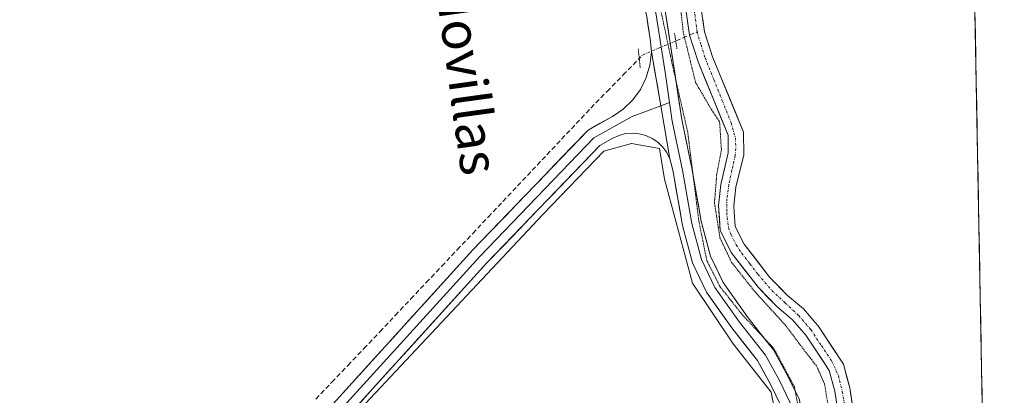
# Model space of a CAD drawing. Units: metres. Extents: x 629488 to 632984, y 4644027 to 4646404.
# Drawn here: x 632776 to 632981, y 4644490 to 4644568 of the extents above; entities that cross this region are included whole.
import ezdxf
from ezdxf.enums import TextEntityAlignment as Align

# ---------------------------------------------------------------- set-up
doc = ezdxf.new("R2010")
doc.units = ezdxf.units.M
doc.header["$MEASUREMENT"] = 0
for name, pattern in [('TRAZO_Y_PUNTO', [1, 0.5, -0.25, 0, -0.25]), ('TRAZOS2', [0.375, 0.25, -0.125]), ('TRAZOSX2', [1.5, 1, -0.5])]:
    doc.linetypes.add(name, pattern=pattern)
for name, color, linetype, lineweight in [('Corriente artificial Cxs', 5, 'Continuous', 13), ('Corriente artificial eje', 142, 'TRAZO_Y_PUNTO', 0), ('Corriente artificial lineal', 5, 'TRAZOSX2', 13), ('Corriente artificial lineal oculto', 135, 'TRAZO_Y_PUNTO', 13), ('Corriente artificial superficial', 5, 'Continuous', 13), ('Cultivos herbáceos CxS', 92, 'Continuous', 0), ('Curva de nivel normal depresión', 36, 'TRAZOS2', 0), ('Layer 0', 7, 'Continuous', 0), ('Municipio CxS', 142, 'Continuous', 0), ('Puente lineal', 2, 'TRAZOS2', 0), ('Suelo desnudo CxS', 43, 'Continuous', 0), ('Texto cartográfico', 19, 'Continuous', 0), ('Vía pecuaria eje', 92, 'TRAZOS2', 0)]:
    doc.layers.add(name, color=color, linetype=linetype, lineweight=lineweight)
doc.styles.add('Arial', font='txt', dxfattribs={"height": 0.2})

# ---------------------------------------------------------------- blocks, each defined once
blk = doc.blocks.new('*U150')
at = {"layer": 'Cultivos herbáceos CxS', "color": 92, "linetype": 'Continuous', "lineweight": 0}
for points in [[(632942.28, 4646331.58, 238.29), (632977.03, 4644477.06, 234.44)], [(632950.51, 4644483.06, 234.02), (632949.17, 4644491.63, 234.16), (632947.86, 4644496.57, 234.02), (632942.56, 4644504.57, 233.94), (632941.97, 4644505.25, 234.06), (632939.49, 4644508.12, 233.88), (632936.16, 4644510.94, 234.22), (632932.52, 4644514.66, 234.11), (632927.16, 4644521.6, 233.91), (632925.29, 4644525.32, 233.97), (632925.07, 4644528.37, 233.79), (632924.99, 4644529.6, 233.58), (632925.4, 4644533.5, 233.43), (632927.04, 4644540.29, 234.75), (632926.98, 4644544.99, 234.44), (632920.55, 4644560.74, 234.2), (632918.85, 4644565.91, 234.11), (632918.13, 4644571.24, 234.43)], [(632914.92, 4644571.1, 234.37), (632915.72, 4644565.2, 234.16), (632917.54, 4644559.63, 233.52), (632923.79, 4644544.34, 233.97), (632923.83, 4644540.65, 234.1), (632922.24, 4644534.05, 233.24), (632921.78, 4644529.66, 233.55), (632922.14, 4644524.45, 233.93), (632924.44, 4644519.88, 234.37), (632930.1, 4644512.56, 234.37), (632933.97, 4644508.6, 234.51), (632937.23, 4644505.83, 233.88), (632940, 4644502.63, 234.16), (632942.07, 4644499.52, 233.99), (632944.9, 4644495.24, 234.17), (632946.03, 4644490.97, 234.08), (632947.32, 4644482.74, 233.11)], [(632968.75, 4644333.6, 236.55), (632943.87, 4644433.08, 236.54), (632938.58, 4644443.66, 236.63), (632934.88, 4644459.54, 236.61), (632934.35, 4644482.29, 236.5), (632932.76, 4644490.76, 236.48), (632924.82, 4644500.81, 236.6), (632916.36, 4644513.51, 236.58), (632910.54, 4644535.21, 236.62), (632909.48, 4644541.56, 236.7), (632903.66, 4644542.62, 236.81), (632897.84, 4644541.03, 236.87), (632885.14, 4644527.8, 237.04), (632779.3, 4644415.09, 238.41), (632914.97, 4644286.3, 237.99)]]:
    blk.add_polyline3d(points, dxfattribs=at)
blk = doc.blocks.new('*U158')
at = {"layer": 'Curva de nivel normal depresión', "color": 36, "linetype": 'TRAZOS2', "lineweight": 0}
blk.add_polyline3d([(632913.48, 4644574.66, 235), (632914.43, 4644565.83, 235), (632917, 4644555.38, 235), (632920.31, 4644549.7, 235), (632922.01, 4644547.16, 235), (632922.39, 4644541.36, 235), (632921.42, 4644536.14, 235), (632920.94, 4644530.26, 235), (632922.08, 4644522.96, 235), (632924.52, 4644517.81, 235), (632929.54, 4644511.5, 235), (632935.69, 4644504.79, 235), (632939.99, 4644499.07, 235), (632942.3, 4644496.11, 235), (632943.92, 4644492.41, 235), (632944.59, 4644488.33, 235)], dxfattribs=at)

msp = doc.modelspace()

# ---------------------------------------------------------------- linework, layer by layer
at = {"layer": 'Corriente artificial Cxs', "color": 5, "linetype": 'Continuous', "lineweight": 13}
for points in [[(632946.68, 4644486.86, 234.3), (632946.03, 4644490.97, 233.85), (632944.9, 4644495.24, 233.77), (632943.49, 4644497.38, 233.92), (632942.07, 4644499.52, 233.84), (632940, 4644502.63, 233.83), (632937.23, 4644505.83, 234), (632933.97, 4644508.6, 233.98), (632932.04, 4644510.58, 234.3), (632930.1, 4644512.56, 234.36), (632927.27, 4644516.22, 234.44), (632924.44, 4644519.88, 234.41), (632923.29, 4644522.17, 234.5), (632922.14, 4644524.45, 234.52), (632921.96, 4644527.06, 234.32), (632921.78, 4644529.66, 234.16), (632922.24, 4644534.05, 234.02), (632923.04, 4644537.35, 234.2), (632923.83, 4644540.65, 234.03), (632923.79, 4644544.34, 234.11), (632922.23, 4644548.16, 234.24), (632920.67, 4644551.99, 233.82), (632919.1, 4644555.81, 234.02), (632917.54, 4644559.63, 233.95), (632916.63, 4644562.42, 233.38), (632915.72, 4644565.2, 233.68), (632915.32, 4644568.15, 233.97), (632914.92, 4644571.1, 234.19)], [(632918.49, 4644568.58, 233.98), (632918.85, 4644565.91, 233.9), (632919.7, 4644563.33, 233.94), (632920.55, 4644560.74, 234), (632922.16, 4644556.8, 233.74), (632923.77, 4644552.87, 233.91), (632925.37, 4644548.93, 234.2), (632926.98, 4644544.99, 233.36), (632927.04, 4644540.29, 233.13), (632926.22, 4644536.9, 233.27), (632925.4, 4644533.5, 233.7), (632924.99, 4644529.6, 233.63), (632925.07, 4644528.37, 233.59), (632925.29, 4644525.32, 233.76), (632927.16, 4644521.6, 233.81), (632929.84, 4644518.13, 234.33), (632932.52, 4644514.66, 234.08), (632934.34, 4644512.8, 234.2), (632936.16, 4644510.94, 233.9), (632939.49, 4644508.12, 233.82), (632941.97, 4644505.25, 233.64), (632942.56, 4644504.57, 233.63), (632945.21, 4644500.57, 233.76), (632947.86, 4644496.57, 233.59), (632948.52, 4644494.1, 233.69), (632949.17, 4644491.63, 234.04), (632949.84, 4644487.35, 234.44)]]:
    msp.add_polyline3d(points, dxfattribs=at)
at = {"layer": 'Corriente artificial eje', "color": 142, "linetype": 'TRAZO_Y_PUNTO', "lineweight": 0}
for points in [[(632916.68, 4644570.74, 233.54), (632917.31, 4644565.9, 233.48)], [(632917.31, 4644565.9, 233.48), (632918.15, 4644563.19, 233.58), (632918.99, 4644560.47, 233.91), (632920.8, 4644555.97, 233.68), (632922.61, 4644551.47, 233.83), (632924.42, 4644546.96, 234.07), (632925.3, 4644543.81, 233.45), (632925.4, 4644541.58, 233.37), (632925.25, 4644540.04, 233.45), (632924.59, 4644537.03, 233.72), (632923.94, 4644534.03, 233.83), (632923.55, 4644531.11, 233.86), (632923.49, 4644528.26, 233.91), (632923.87, 4644525.1, 234.08), (632924.41, 4644523.57, 234.08), (632925.5, 4644521.45, 233.98), (632926.65, 4644519.72, 233.81), (632928.34, 4644517.51, 234.23), (632930.03, 4644515.3, 234.25), (632932.92, 4644511.96, 234.1), (632935.72, 4644509.34, 233.57), (632938.52, 4644506.71, 233.8), (632941.05, 4644503.78, 233.36), (632943.25, 4644500.47, 233.73), (632945.45, 4644497.17, 233.49), (632946.8, 4644494.23, 233.29), (632947.62, 4644490.87, 233.88), (632948.04, 4644488.36, 234.3)]]:
    msp.add_polyline3d(points, dxfattribs=at)
at = {"layer": 'Corriente artificial lineal', "color": 5, "linetype": 'TRAZOSX2', "lineweight": 13}
for points in [[(632912.87, 4644564.03, 235.4), (632915.72, 4644565.23, 234.17)], [(632915.72, 4644565.23, 234.17), (632917.31, 4644565.9, 233.48)], [(632837.75, 4644489.31, 239.3), (632841.09, 4644492.82, 239.37), (632844.43, 4644496.32, 239.16), (632847.77, 4644499.83, 239.26), (632851.11, 4644503.33, 239.34), (632854.34, 4644506.76, 239.18), (632857.57, 4644510.18, 239.1), (632860.8, 4644513.6, 238.76), (632864.03, 4644517.02, 238.92), (632867.27, 4644520.44, 238.52), (632870.5, 4644523.86, 238.43), (632873.73, 4644527.28, 238.28), (632876.79, 4644530.53, 238.3), (632879.85, 4644533.78, 238.28), (632882.91, 4644537.03, 238.15), (632885.98, 4644540.28, 238.18), (632889.04, 4644543.53, 238.1), (632892.1, 4644546.78, 238.07), (632895.16, 4644550.03, 237.98), (632898.52, 4644553.48, 237.72), (632901.89, 4644556.92, 237.35), (632905.25, 4644560.37, 236.77)]]:
    msp.add_polyline3d(points, dxfattribs=at)
at = {"layer": 'Corriente artificial lineal oculto', "color": 135, "linetype": 'TRAZO_Y_PUNTO', "lineweight": 13}
msp.add_polyline3d([(632905.25, 4644560.37, 236.77), (632906.01, 4644561.15, 236.61), (632909.44, 4644562.59, 236.42), (632912.87, 4644564.03, 235.4)], dxfattribs=at)
at = {"layer": 'Corriente artificial superficial', "color": 5, "linetype": 'Continuous', "lineweight": 13}
for points in [[(632915.72, 4644565.23, 233.68), (632915.32, 4644568.15, 233.97), (632914.92, 4644571.1, 234.19)], [(632918.49, 4644568.58, 233.98), (632918.85, 4644565.91, 233.9), (632919.7, 4644563.33, 233.94), (632920.55, 4644560.74, 234), (632922.16, 4644556.8, 233.74), (632923.77, 4644552.87, 233.91), (632925.37, 4644548.93, 234.2), (632926.98, 4644544.99, 233.36), (632927.04, 4644540.29, 233.13), (632926.22, 4644536.9, 233.27), (632925.4, 4644533.5, 233.7), (632924.99, 4644529.6, 233.63), (632925.07, 4644528.37, 233.59), (632925.29, 4644525.32, 233.76), (632927.16, 4644521.6, 233.81), (632929.84, 4644518.13, 234.33), (632932.52, 4644514.66, 234.08), (632934.34, 4644512.8, 234.2), (632936.16, 4644510.94, 233.9), (632939.49, 4644508.12, 233.82), (632941.97, 4644505.25, 233.64), (632942.56, 4644504.57, 233.63), (632945.21, 4644500.57, 233.76), (632947.86, 4644496.57, 233.59), (632948.52, 4644494.1, 233.69), (632949.17, 4644491.63, 234.04), (632949.84, 4644487.35, 234.44)], [(632946.68, 4644486.86, 234.3), (632946.03, 4644490.97, 233.85), (632944.9, 4644495.24, 233.77), (632943.49, 4644497.38, 233.92), (632942.07, 4644499.52, 233.84), (632940, 4644502.63, 233.83), (632937.23, 4644505.83, 234), (632933.97, 4644508.6, 233.98), (632932.04, 4644510.58, 234.3), (632930.1, 4644512.56, 234.36), (632927.27, 4644516.22, 234.44), (632924.44, 4644519.88, 234.41), (632923.29, 4644522.17, 234.5), (632922.14, 4644524.45, 234.52), (632921.96, 4644527.06, 234.32), (632921.78, 4644529.66, 234.16), (632922.24, 4644534.05, 234.02), (632923.04, 4644537.35, 234.2), (632923.83, 4644540.65, 234.02), (632923.79, 4644544.34, 234.11), (632922.23, 4644548.16, 234.24), (632920.67, 4644551.99, 233.82), (632919.1, 4644555.81, 234.02), (632917.54, 4644559.63, 233.95), (632916.63, 4644562.42, 233.38), (632915.72, 4644565.2, 233.68), (632915.72, 4644565.23, 233.68)]]:
    msp.add_polyline3d(points, dxfattribs=at)
at = {"layer": 'Cultivos herbáceos CxS', "color": 92, "linetype": 'Continuous', "lineweight": 0}
for points in [[(632942.28, 4646331.58, 238.29), (632977.03, 4644477.06, 234.44)], [(632914.92, 4644571.1, 234.37), (632915.72, 4644565.2, 234.16), (632917.54, 4644559.63, 233.52), (632923.79, 4644544.34, 233.97), (632923.83, 4644540.65, 234.1), (632922.24, 4644534.05, 233.24), (632921.78, 4644529.66, 233.55), (632922.14, 4644524.45, 233.93), (632924.44, 4644519.88, 234.37), (632930.1, 4644512.56, 234.37), (632933.97, 4644508.6, 234.51), (632937.23, 4644505.83, 233.88), (632940, 4644502.63, 234.16), (632942.07, 4644499.52, 233.99), (632944.9, 4644495.24, 234.17), (632946.03, 4644490.97, 234.08), (632947.32, 4644482.74, 233.11)], [(632950.51, 4644483.06, 234.02), (632949.17, 4644491.63, 234.16), (632947.86, 4644496.57, 234.02), (632942.56, 4644504.57, 233.94), (632941.97, 4644505.25, 234.06), (632939.49, 4644508.12, 233.88), (632936.16, 4644510.94, 234.22), (632932.52, 4644514.66, 234.11), (632927.16, 4644521.6, 233.91), (632925.29, 4644525.32, 233.97), (632925.07, 4644528.37, 233.79), (632924.99, 4644529.6, 233.58), (632925.4, 4644533.5, 233.43), (632927.04, 4644540.29, 234.75), (632926.98, 4644544.99, 234.44), (632920.55, 4644560.74, 234.2), (632918.85, 4644565.91, 234.11), (632918.13, 4644571.24, 234.43)], [(632980.34, 4644300.53, 236.65), (632968.75, 4644333.6, 236.55), (632943.87, 4644433.08, 236.54), (632938.58, 4644443.66, 236.63), (632934.88, 4644459.54, 236.61), (632934.35, 4644482.29, 236.5), (632932.76, 4644490.76, 236.48), (632924.82, 4644500.81, 236.6), (632916.36, 4644513.51, 236.58), (632910.54, 4644535.21, 236.62), (632909.48, 4644541.56, 236.7), (632903.66, 4644542.62, 236.81), (632897.84, 4644541.03, 236.87), (632885.14, 4644527.8, 237.04), (632779.3, 4644415.09, 238.41), (632914.97, 4644286.3, 237.99), (632952.64, 4644249.68, 236.87), (632961.32, 4644248.41, 236.89), (632971.06, 4644246.93, 236.88), (632976.99, 4644244.82, 236.84), (632981.42, 4644242.74, 236.95)], [(632980.34, 4644300.53, 236.65), (632968.75, 4644333.6, 236.55), (632943.87, 4644433.08, 236.54), (632938.58, 4644443.66, 236.63), (632934.88, 4644459.54, 236.61), (632934.35, 4644482.29, 236.5), (632932.76, 4644490.76, 236.48), (632924.82, 4644500.81, 236.6), (632916.36, 4644513.51, 236.58), (632910.54, 4644535.21, 236.62), (632909.48, 4644541.56, 236.7), (632903.66, 4644542.62, 236.81), (632897.84, 4644541.03, 236.87), (632885.14, 4644527.8, 237.04), (632779.3, 4644415.09, 238.41), (632914.97, 4644286.3, 237.99), (632952.64, 4644249.68, 236.87), (632961.32, 4644248.41, 236.89), (632971.06, 4644246.93, 236.88), (632976.99, 4644244.82, 236.84), (632981.42, 4644242.74, 236.95)]]:
    msp.add_polyline3d(points, dxfattribs=at)
msp.add_polyline3d([(632981.42, 4644242.74, 236.95), (632976.99, 4644244.82, 236.84), (632971.06, 4644246.93, 236.88), (632961.32, 4644248.41, 236.89), (632952.64, 4644249.68, 236.87), (632914.97, 4644286.3, 237.99), (632779.3, 4644415.09, 238.41), (632885.14, 4644527.8, 237.04), (632897.84, 4644541.03, 236.87), (632903.66, 4644542.62, 236.81), (632909.48, 4644541.56, 236.7), (632910.54, 4644535.21, 236.62), (632916.36, 4644513.51, 236.58), (632924.82, 4644500.81, 236.6), (632932.76, 4644490.76, 236.48), (632934.35, 4644482.29, 236.5), (632934.88, 4644459.54, 236.61), (632938.58, 4644443.66, 236.63), (632943.87, 4644433.08, 236.54), (632968.75, 4644333.6, 236.55), (632980.34, 4644300.53, 236.65), (632981.42, 4644242.74, 236.95)], close=True, dxfattribs=at)
at = {"layer": 'Layer 0', "linetype": 'Continuous', "lineweight": 0}
for points in [[(632907.79, 4644561.72), (632907.52, 4644564.43), (632906.74, 4644569.48), (632904.17, 4644579.51), (632898.29, 4644591.67), (632892.62, 4644604.46), (632883.51, 4644621.36), (632876.31, 4644636.03), (632871.38, 4644648.94), (632865.71, 4644663.57), (632861.14, 4644673.63), (632855.09, 4644684.67), (632850.38, 4644693.06), (632844.07, 4644702.39), (632837.09, 4644712.92), (632831.12, 4644720.61), (632823.99, 4644732.05), (632817.55, 4644745.88), (632816.75, 4644748.2), (632816.3, 4644749.22), (632815.69, 4644750.15)], [(632859.89, 4644680.08), (632862.93, 4644674.53), (632867.56, 4644664.34), (632873.25, 4644649.66), (632878.14, 4644636.82), (632885.29, 4644622.27), (632894.41, 4644605.34), (632900.1, 4644592.51), (632906.06, 4644580.2), (632908.7, 4644569.89), (632910.69, 4644557.05), (632911.56, 4644551.18)], [(632907.19, 4644582.46), (632907.94, 4644580.89), (632910.66, 4644570.29), (632912.66, 4644557.35), (632912.88, 4644555.86)], [(632696.71, 4644336.61), (632736.23, 4644377.87), (632776.87, 4644421.84), (632812.77, 4644459.17), (632840.69, 4644487.57), (632870.53, 4644520.42), (632894.56, 4644545.42), (632899.65, 4644548.27), (632901.91, 4644549.8), (632903.88, 4644551.71), (632905.49, 4644553.92), (632906.7, 4644556.37), (632907.48, 4644559), (632907.79, 4644561.72)], [(632907.79, 4644561.72), (632909.75, 4644550.5), (632911.61, 4644539.44)], [(632907.79, 4644561.72), (632909.75, 4644550.5), (632911.61, 4644539.44)], [(632912.88, 4644555.86), (632914.11, 4644547.61), (632916.22, 4644537.46), (632916.49, 4644535.92)], [(632580.78, 4644224.1), (632581.79, 4644223.78), (632588.46, 4644223.46), (632594.01, 4644225.84), (632598.78, 4644230.76), (632611.64, 4644244.1), (632639.1, 4644273.79), (632668.79, 4644304.74), (632698.16, 4644335.22), (632737.68, 4644376.5), (632778.32, 4644420.47), (632814.2, 4644457.78), (632842.14, 4644486.19), (632871.99, 4644519.06), (632895.8, 4644543.82), (632903.74, 4644548.27), (632909.75, 4644550.5)], [(632909.75, 4644550.5), (632911.56, 4644551.18)], [(632911.56, 4644551.18), (632912.14, 4644547.26), (632914.26, 4644537.08), (632916.24, 4644525.96), (632918.23, 4644518.42), (632921, 4644512.6), (632926.16, 4644505.33), (632931.59, 4644498.45), (632934.5, 4644493.16), (632936.75, 4644488.53), (632937.54, 4644483.23), (632937.81, 4644476.22), (632938.33, 4644465.77), (632940.85, 4644451.88), (632943.67, 4644443.83)], [(632911.61, 4644539.44), (632910.98, 4644540.73), (632910.14, 4644541.89), (632909.12, 4644542.89), (632907.94, 4644543.7), (632906.65, 4644544.3), (632905.26, 4644544.67), (632903.84, 4644544.79), (632902.41, 4644544.68), (632901.03, 4644544.32), (632899.73, 4644543.73), (632897.04, 4644542.22), (632873.45, 4644517.69), (632843.6, 4644484.82), (632815.64, 4644456.38), (632779.78, 4644419.1), (632739.14, 4644375.13), (632699.6, 4644333.84)], [(632980.3, 4644302.49), (632975.73, 4644315.1), (632967.64, 4644340.03), (632961.95, 4644359.51), (632956.52, 4644378.45), (632952.12, 4644394.29), (632949.59, 4644408.56), (632948.01, 4644418.54), (632945.12, 4644430.24), (632942.5, 4644441.13), (632938.91, 4644451.37), (632936.34, 4644465.54), (632935.81, 4644476.13), (632935.55, 4644483.05), (632934.81, 4644487.93), (632932.72, 4644492.24), (632929.91, 4644497.34), (632924.56, 4644504.13), (632919.27, 4644511.59), (632916.34, 4644517.73), (632914.29, 4644525.53), (632912.29, 4644536.7), (632911.99, 4644538.14), (632911.61, 4644539.44)], [(632916.49, 4644535.92), (632918.2, 4644526.4), (632920.11, 4644519.11), (632922.74, 4644513.62), (632927.77, 4644506.53), (632931.48, 4644501.82)], [(632931.48, 4644501.82), (632933.26, 4644499.56), (632936.27, 4644494.08), (632937.79, 4644490.96)], [(632937.79, 4644490.96), (632938.68, 4644489.12), (632939.54, 4644483.42), (632939.8, 4644476.31), (632940.33, 4644466), (632942.37, 4644454.7)]]:
    msp.add_lwpolyline(points, dxfattribs=at)
for points in [[(632934.81, 4644487.93, 236.47), (632932.72, 4644492.24, 236.52), (632931.32, 4644494.79, 236.52), (632929.91, 4644497.34, 236.52), (632927.24, 4644500.73, 236.53), (632924.56, 4644504.13, 236.54), (632921.92, 4644507.86, 236.54), (632919.27, 4644511.59, 236.54), (632917.81, 4644514.66, 236.52), (632916.34, 4644517.73, 236.52), (632915.31, 4644521.63, 236.48), (632914.29, 4644525.53, 236.48), (632913.62, 4644529.25, 236.47), (632912.96, 4644532.98, 236.52), (632912.29, 4644536.7, 236.59), (632911.99, 4644538.14, 236.64), (632911.61, 4644539.44, 236.7), (632910.99, 4644543.13, 236.76), (632910.37, 4644546.82, 236.83), (632909.75, 4644550.5, 236.86), (632909.1, 4644554.24, 236.81), (632908.44, 4644557.98, 236.56), (632907.79, 4644561.72, 236.47), (632907.52, 4644564.43, 236.47), (632907.13, 4644566.96, 236.5), (632906.74, 4644569.48, 236.57)], [(632910.66, 4644570.29, 235.89), (632911.33, 4644565.98, 236.11), (632912, 4644561.66, 236.13), (632912.66, 4644557.35, 236.12), (632913.39, 4644552.48, 236.11), (632914.11, 4644547.61, 236.25), (632914.81, 4644544.23, 236.16), (632915.52, 4644540.84, 236.13), (632916.22, 4644537.46, 236.15), (632916.88, 4644533.77, 236.09), (632917.54, 4644530.08, 235.86), (632918.2, 4644526.4, 235.71), (632919.15, 4644522.76, 235.59), (632920.11, 4644519.11, 235.72), (632921.42, 4644516.37, 235.91), (632922.74, 4644513.62, 236.08), (632925.25, 4644510.07, 236.1), (632927.77, 4644506.53, 236.11), (632930.51, 4644503.04, 236.21), (632933.26, 4644499.56, 236.09), (632934.77, 4644496.82, 236.13), (632936.27, 4644494.08, 236.26), (632937.48, 4644491.6, 236.15), (632938.68, 4644489.12, 235.98)], [(632840.69, 4644487.57, 238.97), (632844, 4644491.22, 239.03), (632847.32, 4644494.87, 239.01), (632850.63, 4644498.52, 239), (632853.95, 4644502.17, 239.04), (632857.26, 4644505.82, 238.95), (632860.58, 4644509.47, 238.86), (632863.89, 4644513.12, 238.67), (632867.21, 4644516.77, 238.64), (632870.53, 4644520.42, 238.55), (632873.96, 4644523.99, 238.48), (632877.39, 4644527.56, 238.42), (632880.83, 4644531.14, 238.38), (632884.26, 4644534.71, 238.29), (632887.7, 4644538.28, 238.26), (632891.13, 4644541.85, 238.16), (632894.56, 4644545.42, 237.99), (632897.1, 4644546.84, 237.86), (632899.65, 4644548.27, 237.65), (632901.91, 4644549.8, 237.4), (632903.88, 4644551.71, 237.19), (632905.49, 4644553.92, 237), (632906.7, 4644556.37, 236.67), (632907.48, 4644559, 236.49), (632907.79, 4644561.72, 236.47), (632908.44, 4644557.98, 236.56), (632909.1, 4644554.24, 236.81), (632909.75, 4644550.5, 236.86), (632910.37, 4644546.82, 236.83), (632910.99, 4644543.13, 236.76), (632911.61, 4644539.44, 236.7), (632911.61, 4644539.44, 236.7), (632910.98, 4644540.73, 236.73), (632910.14, 4644541.89, 236.77), (632909.12, 4644542.89, 236.83), (632907.94, 4644543.7, 236.91), (632906.65, 4644544.3, 236.98), (632905.26, 4644544.67, 237.1), (632903.84, 4644544.79, 237.21), (632902.41, 4644544.68, 237.32), (632901.03, 4644544.32, 237.43), (632899.73, 4644543.73, 237.55), (632897.04, 4644542.22, 237.61), (632893.67, 4644538.72, 237.66), (632890.3, 4644535.21, 237.71), (632886.93, 4644531.71, 237.88), (632883.56, 4644528.2, 237.94), (632880.19, 4644524.7, 237.96), (632876.82, 4644521.19, 238.16), (632873.45, 4644517.69, 238.21), (632870.13, 4644514.04, 238.33), (632866.81, 4644510.39, 238.45), (632863.5, 4644506.73, 238.36), (632860.18, 4644503.08, 238.5), (632856.86, 4644499.43, 238.61), (632853.55, 4644495.78, 238.45), (632850.23, 4644492.12, 238.49), (632846.91, 4644488.47, 238.62)]]:
    msp.add_polyline3d(points, dxfattribs=at)
at = {"layer": 'Municipio CxS', "color": 142, "linetype": 'Continuous', "lineweight": 0}
msp.add_polyline3d([(632975.28, 4644570.37, 234.38), (632975.38, 4644565.37, 234.38), (632975.47, 4644560.38, 234.38), (632975.56, 4644555.38, 234.38), (632975.66, 4644550.39, 234.39), (632975.75, 4644545.39, 234.38), (632975.85, 4644540.39, 234.38), (632975.94, 4644535.4, 234.38), (632976.03, 4644530.4, 234.37), (632976.13, 4644525.4, 234.38), (632976.22, 4644520.41, 234.39), (632976.31, 4644515.41, 234.39), (632976.41, 4644510.42, 234.38), (632976.5, 4644505.42, 234.39), (632976.59, 4644500.42, 234.38), (632976.69, 4644495.43, 234.37), (632976.78, 4644490.43, 234.45), (632976.88, 4644485.43, 234.61)], dxfattribs=at)
at = {"layer": 'Puente lineal', "color": 2, "linetype": 'TRAZOS2', "lineweight": 0}
for points in [[(632912.62, 4644565.62, 235.48), (632913.14, 4644562.29, 235.4)], [(632905.44, 4644558.38, 236.68), (632905.05, 4644562.36, 236.88)]]:
    msp.add_polyline3d(points, dxfattribs=at)
at = {"layer": 'Suelo desnudo CxS', "color": 43, "linetype": 'Continuous', "lineweight": 0}
for points in [[(632947.32, 4644482.74, 233.11), (632946.03, 4644490.97, 234.08), (632944.9, 4644495.24, 234.17), (632942.07, 4644499.52, 233.99), (632940, 4644502.63, 234.16), (632937.23, 4644505.83, 233.88), (632933.97, 4644508.6, 234.51), (632930.1, 4644512.56, 234.37), (632924.44, 4644519.88, 234.37), (632922.14, 4644524.45, 233.93), (632921.78, 4644529.66, 233.55), (632922.24, 4644534.05, 233.24), (632923.83, 4644540.65, 234.1), (632923.79, 4644544.34, 233.97), (632917.54, 4644559.63, 233.52), (632915.72, 4644565.2, 234.16), (632914.92, 4644571.1, 234.37)], [(632914.92, 4644571.1, 234.37), (632915.72, 4644565.2, 234.16), (632917.54, 4644559.63, 233.52), (632923.79, 4644544.34, 233.97), (632923.83, 4644540.65, 234.1), (632922.24, 4644534.05, 233.24), (632921.78, 4644529.66, 233.55), (632922.14, 4644524.45, 233.93), (632924.44, 4644519.88, 234.37), (632930.1, 4644512.56, 234.37), (632933.97, 4644508.6, 234.51), (632937.23, 4644505.83, 233.88), (632940, 4644502.63, 234.16), (632942.07, 4644499.52, 233.99), (632944.9, 4644495.24, 234.17), (632946.03, 4644490.97, 234.08), (632947.32, 4644482.74, 233.11)], [(632918.13, 4644571.24, 234.43), (632918.85, 4644565.91, 234.11), (632920.55, 4644560.74, 234.2), (632926.98, 4644544.99, 234.44), (632927.04, 4644540.29, 234.75), (632925.4, 4644533.5, 233.43), (632924.99, 4644529.6, 233.58), (632925.07, 4644528.37, 233.79), (632925.29, 4644525.32, 233.97), (632927.16, 4644521.6, 233.91), (632932.52, 4644514.66, 234.11), (632936.16, 4644510.94, 234.22), (632939.49, 4644508.12, 233.88), (632941.97, 4644505.25, 234.06), (632942.56, 4644504.57, 233.94), (632947.86, 4644496.57, 234.02), (632949.17, 4644491.63, 234.16), (632950.51, 4644483.06, 234.02)], [(632950.51, 4644483.06, 234.02), (632949.17, 4644491.63, 234.16), (632947.86, 4644496.57, 234.02), (632942.56, 4644504.57, 233.94), (632941.97, 4644505.25, 234.06), (632939.49, 4644508.12, 233.88), (632936.16, 4644510.94, 234.22), (632932.52, 4644514.66, 234.11), (632927.16, 4644521.6, 233.91), (632925.29, 4644525.32, 233.97), (632925.07, 4644528.37, 233.79), (632924.99, 4644529.6, 233.58), (632925.4, 4644533.5, 233.43), (632927.04, 4644540.29, 234.75), (632926.98, 4644544.99, 234.44), (632920.55, 4644560.74, 234.2), (632918.85, 4644565.91, 234.11), (632918.13, 4644571.24, 234.43)]]:
    msp.add_polyline3d(points, dxfattribs=at)
at = {"layer": 'Vía pecuaria eje', "color": 92, "linetype": 'TRAZOS2', "lineweight": 0}
for points in [[(632907.19, 4644582.46, 236.29), (632907.69, 4644580.09, 236.27), (632908.57, 4644575.94, 236.13), (632909.45, 4644571.8, 236.03), (632910.33, 4644567.66, 236.1), (632911.2, 4644563.52, 236.31), (632912.08, 4644559.38, 236.27), (632912.88, 4644555.86, 236.11)], [(632912.88, 4644555.86, 236.11), (632913.17, 4644554.59, 236.05), (632914.26, 4644549.81, 236.08), (632915.35, 4644545.03, 236.05), (632915.93, 4644540.39, 236.09), (632916.49, 4644535.92, 236.17)], [(632916.49, 4644535.92, 236.17), (632916.52, 4644535.75, 236.18), (632917.1, 4644531.12, 236.03), (632917.68, 4644526.48, 235.9), (632918.52, 4644522.33, 235.82), (632919.35, 4644518.19, 235.98), (632920.75, 4644515.44, 236.14), (632922.14, 4644512.69, 236.29), (632924.46, 4644509.78, 236.23), (632926.77, 4644506.87, 236.31), (632930.04, 4644503.36, 236.22), (632931.48, 4644501.82, 236.15)], [(632931.48, 4644501.82, 236.15), (632933.31, 4644499.86, 236.05), (632935.46, 4644495.87, 236.15), (632937.61, 4644491.89, 236.12), (632937.79, 4644490.96, 236.11)], [(632937.79, 4644490.96, 236.11), (632938.53, 4644487.08, 236.05), (632939.45, 4644482.27, 236.03), (632939.07, 4644477.33, 236.1), (632938.7, 4644472.39, 236.07), (632938.33, 4644467.44, 236.14), (632939.43, 4644462.63, 236.08), (632940.53, 4644457.81, 236.39), (632941.63, 4644453, 236.51), (632942.73, 4644448.18, 236.51), (632944.19, 4644444.41, 236.5), (632944.29, 4644444.16, 236.5)]]:
    msp.add_polyline3d(points, dxfattribs=at)

# ---------------------------------------------------------------- block references
at = {"layer": 'Cultivos herbáceos CxS', "color": 92, "linetype": 'Continuous', "lineweight": 0}
msp.add_blockref('*U150', (0, 0), dxfattribs=at)
at = {"layer": 'Curva de nivel normal depresión', "color": 36, "linetype": 'TRAZOS2', "lineweight": 0}
msp.add_blockref('*U158', (0, 0), dxfattribs=at)

# ---------------------------------------------------------------- texts
at = {"layer": 'Texto cartográfico', "color": 19, "linetype": 'Continuous', "lineweight": 0, "style": 'Arial'}
msp.add_text('Camino de Buñuel a Novillas', height=8, rotation=-82.1486, dxfattribs=at).set_placement((632862.24, 4644608.06), align=Align.MIDDLE_CENTER)

doc.saveas('drawing.dxf')
